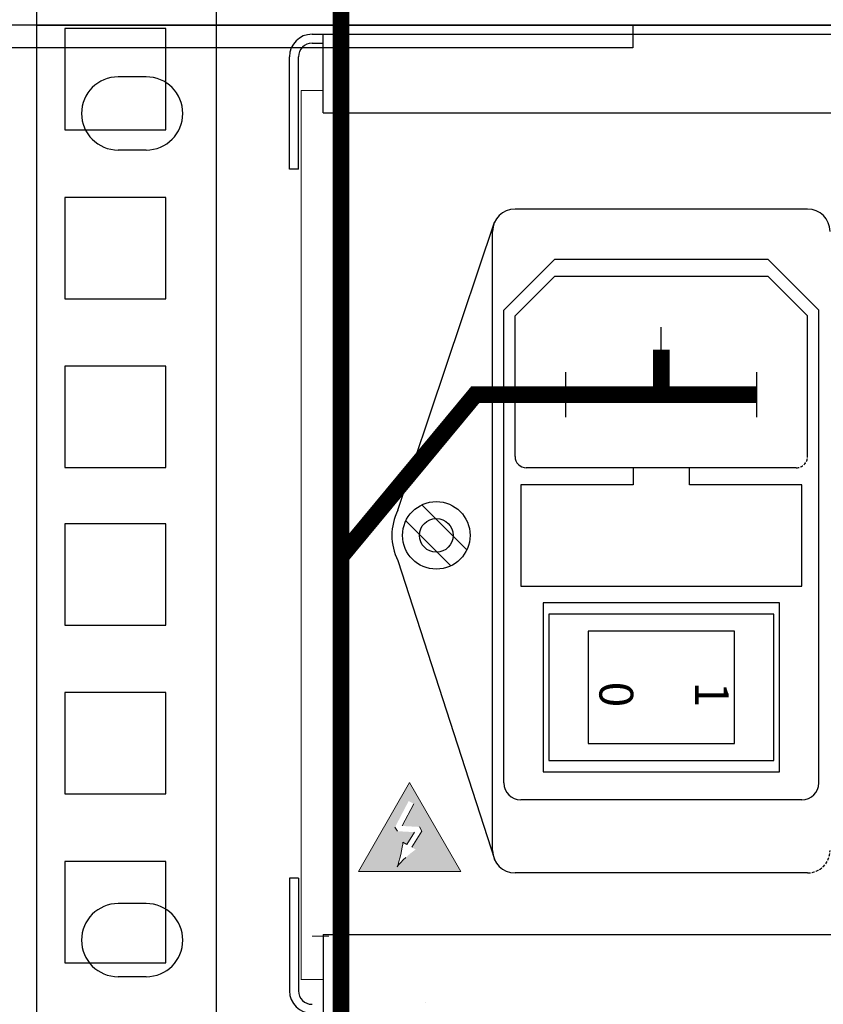
# Model space of a CAD drawing. Units: millimetres. Extents: x 941 to 2787, y 981 to 1948.
# Drawn here: x 2028 to 2100, y 1579 to 1666 of the extents above; entities that cross this region are included whole.
import ezdxf

# ---------------------------------------------------------------- set-up
doc = ezdxf.new("R2010")
doc.units = ezdxf.units.MM
doc.linetypes.add('DASHED2', pattern=[0.375, 0.25, -0.125])
doc.linetypes.add('SOLID', pattern=[0])
doc.layers.add('Кабели', color=7, linetype='Continuous')
doc.layers.add('СВЕРЛОВКА', color=7, linetype='Continuous')
doc.styles.add('GOSTW', font='gostw.shx')

msp = doc.modelspace()

# ---------------------------------------------------------------- hatches: boundary and pattern name
h = msp.add_hatch(color=8)
h.dxf.hatch_style = 1
h.paths.add_polyline_path([(2063.066, 1598.713), (2058.519, 1590.809), (2067.613, 1590.809)])
h.paths.add_polyline_path([(2062.471, 1593.245), (2062.471, 1593.408), (2062.828, 1593.204), (2063.498, 1594.298), (2061.984, 1594.382), (2061.767, 1594.734), (2062.985, 1597.062), (2063.445, 1596.818), (2062.402, 1594.848), (2063.959, 1594.761), (2064.149, 1594.382), (2063.264, 1592.955), (2063.608, 1592.758), (2063.391, 1592.596), (2063.174, 1592.433), (2062.985, 1592.271), (2062.741, 1592.054), (2062.498, 1591.838), (2062.281, 1591.594), (2062.092, 1591.405), (2061.957, 1591.215), (2062.038, 1591.432), (2062.119, 1591.703), (2062.2, 1592), (2062.281, 1592.325), (2062.363, 1592.65), (2062.417, 1592.975)], flags=16)

# ---------------------------------------------------------------- linework, layer by layer
at = {"color": 8}
for p, q in [((2045.91, 1211.201), (2045.91, 1885.201)), ((2029.91, 1754.783), (2029.91, 1665.992)), ((2082.91, 1665.992), (2026.91, 1665.992)), ((2029.91, 1665.992), (2511.91, 1665.992)), ((2511.91, 1665.992), (2029.91, 1665.992)), ((2029.91, 1665.992), (2029.91, 1577.201)), ((2082.91, 1665.992), (2082.91, 1663.992)), ((2041.41, 1665.701), (2032.41, 1665.701)), ((2032.41, 1665.701), (2032.41, 1656.701)), ((2041.41, 1656.701), (2041.41, 1665.701)), ((2054.397, 1665.201), (2487.397, 1665.201)), ((2055.397, 1658.201), (2055.397, 1665.201)), ((2054.397, 1664.401), (2055.397, 1664.401)), ((2082.91, 1663.992), (2026.91, 1663.992)), ((2052.397, 1653.201), (2052.397, 1663.201)), ((2053.197, 1653.201), (2053.197, 1663.201)), ((2039.66, 1661.412), (2037.16, 1661.412)), ((2055.397, 1658.201), (2486.397, 1658.201)), ((2032.41, 1656.701), (2041.41, 1656.701)), ((2039.66, 1654.912), (2037.16, 1654.912)), ((2053.197, 1653.201), (2052.397, 1653.201)), ((2041.41, 1650.701), (2032.41, 1650.701)), ((2032.41, 1650.701), (2032.41, 1641.701)), ((2041.41, 1641.701), (2041.41, 1650.701)), ((2032.41, 1641.701), (2041.41, 1641.701)), ((2041.41, 1635.701), (2032.41, 1635.701)), ((2032.41, 1635.701), (2032.41, 1626.701)), ((2041.41, 1626.701), (2041.41, 1635.701)), ((2032.41, 1626.701), (2041.41, 1626.701)), ((2087.942, 1626.669), (2082.942, 1626.669)), ((2082.942, 1626.669), (2082.942, 1625.169)), ((2087.942, 1625.169), (2087.942, 1626.669)), ((2082.942, 1625.169), (2072.942, 1625.169)), ((2072.942, 1625.169), (2072.942, 1616.169)), ((2097.942, 1625.169), (2087.942, 1625.169)), ((2097.942, 1616.169), (2097.942, 1625.169)), ((2064.149, 1623.376), (2068.149, 1619.376)), ((2041.41, 1621.701), (2032.41, 1621.701)), ((2032.41, 1621.701), (2032.41, 1612.701)), ((2041.41, 1612.701), (2041.41, 1621.701)), ((2062.734, 1621.961), (2066.734, 1617.961)), ((2072.942, 1616.169), (2097.942, 1616.169)), ((2074.942, 1614.669), (2074.942, 1599.669)), ((2095.942, 1614.669), (2074.942, 1614.669)), ((2095.942, 1599.669), (2095.942, 1614.669)), ((2032.41, 1612.701), (2041.41, 1612.701)), ((2078.942, 1612.169), (2078.942, 1602.169)), ((2091.942, 1612.169), (2078.942, 1612.169)), ((2091.942, 1602.169), (2091.942, 1612.169)), ((2041.41, 1606.701), (2032.41, 1606.701)), ((2032.41, 1606.701), (2032.41, 1597.701)), ((2041.41, 1597.701), (2041.41, 1606.701)), ((2078.942, 1602.169), (2091.942, 1602.169)), ((2074.942, 1599.669), (2095.942, 1599.669)), ((2032.41, 1597.701), (2041.41, 1597.701)), ((2041.41, 1591.701), (2032.41, 1591.701)), ((2032.41, 1591.701), (2032.41, 1582.701)), ((2041.41, 1582.701), (2041.41, 1591.701)), ((2053.197, 1590.201), (2052.397, 1590.201)), ((2052.397, 1590.201), (2052.397, 1580.201)), ((2053.197, 1590.201), (2053.197, 1580.201)), ((2039.66, 1587.951), (2037.16, 1587.951)), ((2055.397, 1585.201), (2486.397, 1585.201)), ((2055.397, 1585.201), (2055.397, 1578.201)), ((2032.41, 1582.701), (2041.41, 1582.701)), ((2039.66, 1581.451), (2037.16, 1581.451))]:
    msp.add_line(p, q, dxfattribs=at)
at = {"color": 8, "lineweight": 0}
for p, q in [((2053.432, 1660.206), (2055.397, 1660.206)), ((2053.432, 1660.206), (2053.432, 1660.206)), ((2053.432, 1660.206), (2053.432, 1581.174)), ((2053.432, 1660.206), (2053.432, 1581.174)), ((2053.432, 1660.206), (2053.432, 1581.174)), ((2053.432, 1660.206), (2053.432, 1581.174)), ((2053.432, 1660.206), (2053.432, 1581.174)), ((2053.432, 1660.206), (2053.432, 1581.174)), ((2053.432, 1660.206), (2053.432, 1581.174)), ((2053.432, 1660.206), (2053.432, 1581.174)), ((2053.432, 1660.206), (2053.432, 1581.174)), ((2053.432, 1660.206), (2053.432, 1581.174)), ((2053.432, 1660.206), (2053.432, 1581.174)), ((2053.432, 1660.206), (2053.432, 1581.174)), ((2053.432, 1660.206), (2053.432, 1581.174)), ((2053.432, 1660.206), (2053.432, 1581.174)), ((2053.432, 1660.206), (2053.432, 1581.174)), ((2053.432, 1660.206), (2053.432, 1581.174)), ((2053.432, 1660.206), (2053.432, 1581.174)), ((2053.432, 1660.206), (2053.432, 1581.174)), ((2053.432, 1660.206), (2053.432, 1581.174)), ((2053.432, 1660.206), (2053.432, 1581.174)), ((2053.432, 1660.206), (2053.432, 1581.174)), ((2053.432, 1660.206), (2053.432, 1660.206)), ((2058.519, 1590.809), (2063.066, 1598.713)), ((2063.066, 1598.713), (2067.613, 1590.809)), ((2063.445, 1596.818), (2062.402, 1594.848)), ((2061.984, 1594.382), (2061.767, 1594.734)), ((2062.828, 1593.204), (2063.498, 1594.298)), ((2064.149, 1594.382), (2063.264, 1592.955)), ((2063.959, 1594.761), (2064.149, 1594.382)), ((2062.471, 1593.245), (2062.417, 1592.975)), ((2062.828, 1593.204), (2062.471, 1593.408)), ((2062.471, 1593.408), (2062.471, 1593.245)), ((2062.363, 1592.65), (2062.281, 1592.325)), ((2062.417, 1592.975), (2062.363, 1592.65)), ((2062.119, 1591.703), (2062.038, 1591.432)), ((2062.092, 1591.405), (2062.281, 1591.594)), ((2062.2, 1592), (2062.119, 1591.703)), ((2062.281, 1592.325), (2062.2, 1592)), ((2062.281, 1591.594), (2062.498, 1591.838)), ((2062.498, 1591.838), (2062.741, 1592.054)), ((2062.741, 1592.054), (2062.741, 1592.054)), ((2067.613, 1590.809), (2058.519, 1590.809)), ((2058.519, 1590.809), (2058.519, 1590.809)), ((2062.038, 1591.432), (2061.957, 1591.215)), ((2061.957, 1591.215), (2062.092, 1591.405)), ((2054.4, 1585.063), (2055.897, 1585.063)), ((2054.9, 1585.063), (2054.9, 1585.063)), ((2054.9, 1585.036), (2054.9, 1585.036)), ((2053.432, 1581.201), (2055.397, 1581.201)), ((2053.432, 1581.201), (2053.432, 1581.201)), ((2053.432, 1581.174), (2053.432, 1581.174)), ((2064.447, 1579.198), (2064.447, 1579.198)), ((2064.447, 1579.198), (2064.447, 1579.198))]:
    msp.add_line(p, q, dxfattribs=at)
at = {"color": 8, "linetype": 'SOLID'}
for p, q in [((2098.442, 1649.669), (2072.442, 1649.669)), ((2062.021, 1622.895), (2070.623, 1648.5)), ((2070.442, 1592.669), (2070.442, 1647.669)), ((2071.442, 1640.669), (2075.942, 1645.169)), ((2094.942, 1645.169), (2075.942, 1645.169)), ((2099.442, 1640.669), (2094.942, 1645.169)), ((2072.442, 1640.169), (2075.942, 1643.669)), ((2094.942, 1643.669), (2075.942, 1643.669)), ((2098.442, 1640.169), (2094.942, 1643.669)), ((2071.442, 1598.669), (2071.442, 1640.669)), ((2099.442, 1598.669), (2099.442, 1640.669)), ((2072.442, 1627.669), (2072.442, 1640.169)), ((2098.442, 1627.669), (2098.442, 1640.169)), ((2085.442, 1635.169), (2085.442, 1639.169)), ((2076.942, 1631.169), (2076.942, 1635.169)), ((2093.942, 1631.169), (2093.942, 1635.169)), ((2097.442, 1626.669), (2073.442, 1626.669)), ((2062.021, 1618.442), (2070.639, 1591.803)), ((2097.942, 1597.169), (2072.942, 1597.169)), ((2098.442, 1590.669), (2072.442, 1590.669))]:
    msp.add_line(p, q, dxfattribs=at)
at = {"color": 8}
msp.add_circle((2065.442, 1620.669), 3, dxfattribs=at)
at = {"color": 8, "linetype": 'SOLID'}
msp.add_circle((2065.442, 1620.669), 1.5, dxfattribs=at)
at = {"color": 8}
for centre, radius, start, end in [((2054.397, 1663.201), 2, 90, 180), ((2054.397, 1663.201), 1.2, 90, 180), ((2037.16, 1658.162), 3.25, 90, 270), ((2039.66, 1658.162), 3.25, 270, 90), ((2037.16, 1584.701), 3.25, 90, 270), ((2039.66, 1584.701), 3.25, 270, 90), ((2054.397, 1580.201), 2, 180, 270), ((2054.397, 1580.201), 1.2, 180, 270)]:
    msp.add_arc(centre, radius, start, end, dxfattribs=at)
at = {"color": 8, "linetype": 'SOLID'}
for centre, radius, start, end in [((2072.442, 1647.669), 2, 90, 180), ((2098.442, 1647.669), 2, 0, 90), ((2073.442, 1627.669), 1, 180, 270), ((2066.442, 1620.669), 4.95, 153.26296, 206.73289), ((2072.942, 1598.669), 1.5, 180, 270), ((2097.942, 1598.669), 1.5, 270, 0), ((2072.442, 1592.669), 2, 180, 270)]:
    msp.add_arc(centre, radius, start, end, dxfattribs=at)
at = {"color": 8, "linetype": 'DASHED2'}
for centre, radius in [((2097.442, 1627.669), 1), ((2098.442, 1592.669), 2)]:
    msp.add_arc(centre, radius, 270, 0, dxfattribs=at)
at = {"layer": 'Кабели', "const_width": 1.5}
for points in [[(2081.851, 1814.275), (2056.969, 1814.275), (2056.969, 1475.966), (2425.126, 1475.966)], [(2085.442, 1637.169), (2085.442, 1633.169)], [(2076.942, 1633.169), (2068.905, 1633.169), (2056.969, 1618.784)], [(2076.942, 1633.169), (2093.942, 1633.169)]]:
    msp.add_lwpolyline(points, dxfattribs=at)
at = {"layer": 'СВЕРЛОВКА', "color": 8}
for p, q in [((2075.442, 1613.669), (2075.442, 1600.669)), ((2095.442, 1613.669), (2075.442, 1613.669)), ((2095.442, 1600.669), (2095.442, 1613.669)), ((2075.442, 1600.669), (2095.442, 1600.669))]:
    msp.add_line(p, q, dxfattribs=at)

# ---------------------------------------------------------------- texts
at = {"color": 8, "style": 'GOSTW'}
for s, p in [('0', (2079.942, 1607.669)), ('1', (2088.442, 1607.669))]:
    msp.add_text(s, height=3, rotation=270, dxfattribs=at).set_placement(p)

doc.saveas('drawing.dxf')
